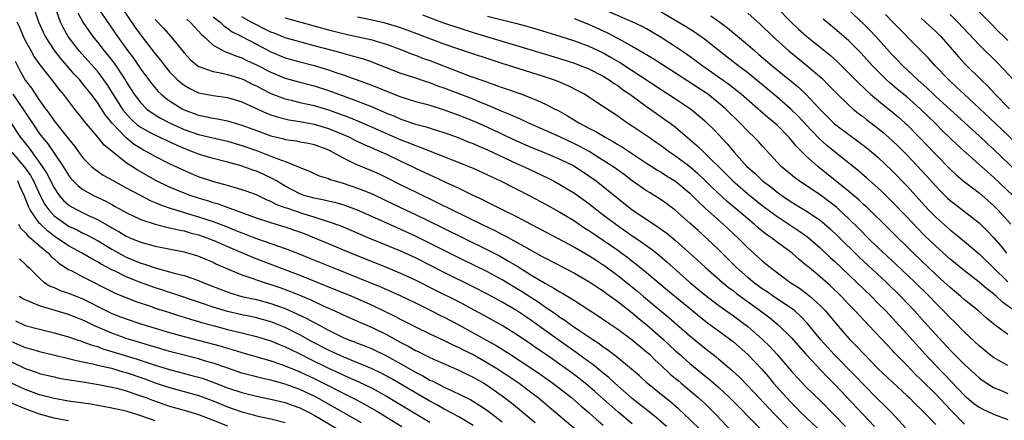
# Model space of a CAD drawing. Units: inches. Extents: x 2640000 to 2643000, y 1512000 to 1515000.
# Drawn here: x 2640790 to 2640926, y 1512086 to 1512141 of the extents above; entities that cross this region are included whole.
import ezdxf

# ---------------------------------------------------------------- set-up
doc = ezdxf.new("R2010")
doc.units = ezdxf.units.IN
doc.header["$MEASUREMENT"] = 0
doc.layers.add('LD26401512_2ft', color=72, linetype='Continuous')

msp = doc.modelspace()

# ---------------------------------------------------------------- linework, layer by layer
at = {"layer": 'LD26401512_2ft'}
for points, elevation in [([(2640800.25, 1512144.24), (2640803.79, 1512139), (2640805.23, 1512137), (2640805.98, 1512135.98), (2640807, 1512134.47), (2640808.48, 1512132.48), (2640809.41, 1512131.4), (2640809.84, 1512131), (2640810.46, 1512130.46), (2640811, 1512130.08), (2640812.71, 1512129), (2640813, 1512128.85), (2640815, 1512128.11), (2640815.93, 1512127.93), (2640817, 1512127.7), (2640817.62, 1512127.62), (2640819, 1512127.33), (2640821, 1512126.74), (2640823, 1512125.97), (2640825, 1512125.24), (2640826.81, 1512124.81), (2640827, 1512124.75), (2640828.54, 1512124.54), (2640829, 1512124.43), (2640830.21, 1512124.21), (2640831, 1512124.03), (2640833, 1512123.3), (2640833.6, 1512123), (2640835, 1512122.2), (2640836.56, 1512121.44), (2640837, 1512121.21), (2640839, 1512120.39), (2640839.97, 1512119.97), (2640841, 1512119.49), (2640843, 1512118.47), (2640845, 1512117.48), (2640848.03, 1512116.03), (2640850.1, 1512115), (2640854.17, 1512113), (2640856.09, 1512112.09), (2640857, 1512111.61), (2640857.41, 1512111.41), (2640859, 1512110.54), (2640860.09, 1512109.91), (2640862.56, 1512108.56), (2640863, 1512108.29), (2640867, 1512106.22), (2640869, 1512105.09), (2640870.25, 1512104.25), (2640871, 1512103.77), (2640871.43, 1512103.43), (2640873, 1512102.3), (2640875, 1512100.74), (2640875.94, 1512099.94), (2640877.12, 1512099), (2640879.39, 1512097), (2640881, 1512095.48), (2640881.54, 1512095), (2640883, 1512093.72), (2640885, 1512092.08), (2640885.61, 1512091.61), (2640887, 1512090.39), (2640888.48, 1512089), (2640892.71, 1512084.71)], 9664), ([(2640803.81, 1512143.81), (2640806.23, 1512140.23), (2640807, 1512139.17), (2640809, 1512136.61), (2640809.73, 1512135.73), (2640810.28, 1512135), (2640811, 1512134.13), (2640812.1, 1512133), (2640812.58, 1512132.58), (2640813, 1512132.25), (2640813.79, 1512131.79), (2640815, 1512131.2), (2640817, 1512130.81), (2640819, 1512130.56), (2640821, 1512129.94), (2640824.39, 1512128.39), (2640825, 1512128.15), (2640825.86, 1512127.86), (2640827.47, 1512127.47), (2640829, 1512127.22), (2640831, 1512126.86), (2640833, 1512126.27), (2640835, 1512125.44), (2640835.97, 1512125), (2640836.64, 1512124.64), (2640837.99, 1512123.99), (2640839, 1512123.57), (2640839.39, 1512123.39), (2640840.34, 1512123), (2640841, 1512122.71), (2640843, 1512121.73), (2640844.57, 1512121), (2640845, 1512120.78), (2640847.59, 1512119.59), (2640849.17, 1512118.83), (2640851, 1512117.98), (2640852.95, 1512117.05), (2640854.38, 1512116.38), (2640855, 1512116.06), (2640855.71, 1512115.71), (2640857.11, 1512115), (2640859, 1512114.07), (2640860.97, 1512113.03), (2640862.33, 1512112.33), (2640867, 1512109.84), (2640869, 1512108.69), (2640870.02, 1512108.02), (2640871, 1512107.41), (2640871.24, 1512107.24), (2640873, 1512105.92), (2640875.72, 1512103.72), (2640876.57, 1512103), (2640877.91, 1512101.91), (2640879, 1512100.99), (2640880.09, 1512100.09), (2640883, 1512097.54), (2640885, 1512095.91), (2640886.64, 1512094.64), (2640887, 1512094.34), (2640888.81, 1512092.81), (2640889.84, 1512091.84), (2640891, 1512090.65), (2640892.54, 1512089), (2640894.71, 1512086.71), (2640896.69, 1512084.69)], 9662), ([(2640927, 1512097.73), (2640925.11, 1512099.11), (2640925, 1512099.22), (2640924.01, 1512100.01), (2640922.91, 1512101), (2640921, 1512102.56), (2640920.5, 1512103), (2640919, 1512104.24), (2640918.19, 1512105), (2640917, 1512106.07), (2640913.92, 1512109), (2640907.41, 1512115.41), (2640907, 1512115.76), (2640906.37, 1512116.37), (2640905, 1512117.52), (2640903.08, 1512119.08), (2640900.7, 1512121), (2640899, 1512122.53), (2640897.76, 1512123.76), (2640897, 1512124.71), (2640896.74, 1512125), (2640895, 1512126.75), (2640894.73, 1512127), (2640893.77, 1512127.77), (2640892.7, 1512128.7), (2640892.37, 1512129), (2640890.09, 1512131), (2640889.49, 1512131.49), (2640888.37, 1512132.37), (2640886.04, 1512134.04), (2640884.64, 1512135), (2640883.7, 1512135.7), (2640882.54, 1512136.54), (2640881, 1512137.59), (2640879, 1512138.87), (2640877, 1512140.05), (2640876.38, 1512140.38), (2640875, 1512141.05), (2640869, 1512143.63)], 9642), ([(2640895.04, 1512143.04), (2640896.98, 1512141), (2640898.02, 1512140.02), (2640899.17, 1512139), (2640902.4, 1512136.4), (2640903.45, 1512135.45), (2640905, 1512133.94), (2640906.45, 1512132.45), (2640907, 1512131.93), (2640907.47, 1512131.47), (2640907.99, 1512131), (2640909.62, 1512129.62), (2640910.74, 1512128.74), (2640911.84, 1512127.84), (2640912.79, 1512127), (2640913, 1512126.8), (2640914.76, 1512125), (2640917, 1512122.65), (2640919, 1512120.64), (2640919.85, 1512119.85), (2640921, 1512118.88), (2640923, 1512117.35), (2640925, 1512115.6), (2640925.6, 1512115), (2640927.41, 1512113)], 9634), ([(2640879.77, 1512085), (2640878.29, 1512086.29), (2640875, 1512088.88), (2640872.61, 1512091), (2640871.78, 1512091.78), (2640871, 1512092.4), (2640870.68, 1512092.68), (2640869.57, 1512093.57), (2640869, 1512093.97), (2640867.25, 1512095.25), (2640864.89, 1512096.89), (2640861, 1512099.72), (2640860.22, 1512100.22), (2640859, 1512101.06), (2640857, 1512102.23), (2640855, 1512103.33), (2640853, 1512104.36), (2640849, 1512106.32), (2640845, 1512108.36), (2640843, 1512109.28), (2640838.78, 1512111), (2640834.72, 1512112.72), (2640833, 1512113.35), (2640832.53, 1512113.47), (2640831, 1512113.97), (2640829.61, 1512114.39), (2640827.21, 1512115.21), (2640827, 1512115.3), (2640825.76, 1512115.76), (2640825, 1512116.17), (2640824.4, 1512116.4), (2640823, 1512117.06), (2640821.58, 1512117.58), (2640821, 1512117.79), (2640819.91, 1512118.09), (2640819, 1512118.37), (2640817.12, 1512118.88), (2640815, 1512119.58), (2640814, 1512120), (2640812.61, 1512120.61), (2640811, 1512121.39), (2640809, 1512122.39), (2640807.93, 1512123), (2640807.31, 1512123.31), (2640807, 1512123.48), (2640806.07, 1512124.07), (2640804.97, 1512124.97), (2640803.06, 1512127), (2640802.12, 1512128.12), (2640801, 1512129.86), (2640800.15, 1512131), (2640799, 1512132.46), (2640798.74, 1512132.74), (2640798.55, 1512133), (2640797.8, 1512133.8), (2640796.77, 1512135), (2640795.94, 1512135.94), (2640795.12, 1512137), (2640793.8, 1512139), (2640793.54, 1512139.54), (2640792.92, 1512141), (2640792.19, 1512143)], 9670), ([(2640884.5, 1512084.5), (2640883, 1512085.97), (2640881.43, 1512087.43), (2640880.35, 1512088.35), (2640879.52, 1512089), (2640877.08, 1512091), (2640876, 1512092), (2640874.93, 1512092.93), (2640873, 1512094.52), (2640871.6, 1512095.6), (2640871, 1512095.99), (2640870.43, 1512096.43), (2640869.54, 1512097), (2640867.88, 1512098.12), (2640866.6, 1512099), (2640865.68, 1512099.68), (2640865, 1512100.1), (2640864.49, 1512100.49), (2640863, 1512101.49), (2640862.13, 1512102.13), (2640859.7, 1512103.7), (2640859, 1512104.13), (2640857, 1512105.32), (2640855, 1512106.4), (2640851, 1512108.35), (2640845, 1512111.36), (2640843, 1512112.29), (2640842.5, 1512112.5), (2640840.66, 1512113.34), (2640837, 1512114.95), (2640835.52, 1512115.52), (2640835, 1512115.69), (2640833.98, 1512115.98), (2640833, 1512116.2), (2640832.36, 1512116.36), (2640831, 1512116.6), (2640829.63, 1512117), (2640829.16, 1512117.16), (2640829, 1512117.22), (2640827, 1512118.28), (2640825.78, 1512119), (2640825.3, 1512119.3), (2640823.94, 1512119.94), (2640823, 1512120.35), (2640822.51, 1512120.51), (2640820.91, 1512121.09), (2640819, 1512121.62), (2640817, 1512122.12), (2640815, 1512122.7), (2640814.28, 1512123), (2640813, 1512123.48), (2640811.94, 1512123.94), (2640809, 1512125.32), (2640808.27, 1512125.73), (2640807, 1512126.41), (2640806.65, 1512126.65), (2640805.62, 1512127.62), (2640804.68, 1512128.68), (2640804.46, 1512129), (2640802.35, 1512132.35), (2640801.89, 1512133), (2640801, 1512134.18), (2640799.68, 1512135.68), (2640798.5, 1512137), (2640796.94, 1512139), (2640796.25, 1512140.25), (2640795.91, 1512141), (2640795.3, 1512142.7)], 9668), ([(2640798.29, 1512142.29), (2640799, 1512141), (2640799.8, 1512139.8), (2640800.38, 1512139), (2640801, 1512138.24), (2640801.96, 1512137), (2640802.44, 1512136.44), (2640803.31, 1512135.31), (2640804.83, 1512133), (2640805, 1512132.71), (2640806.1, 1512131), (2640807, 1512129.8), (2640807.8, 1512129), (2640808.48, 1512128.48), (2640809.71, 1512127.71), (2640811.09, 1512127), (2640813, 1512126.12), (2640815, 1512125.42), (2640819, 1512124.53), (2640821, 1512123.92), (2640823.15, 1512123.15), (2640825, 1512122.45), (2640825.95, 1512122.05), (2640827, 1512121.69), (2640828.75, 1512121), (2640828.92, 1512120.92), (2640829, 1512120.87), (2640830.35, 1512120.35), (2640831, 1512120.03), (2640831.71, 1512119.71), (2640833, 1512119.32), (2640833.21, 1512119.21), (2640833.89, 1512119), (2640835, 1512118.7), (2640837, 1512118.01), (2640837.73, 1512117.73), (2640839, 1512117.2), (2640841, 1512116.27), (2640843.62, 1512115), (2640845, 1512114.35), (2640848.6, 1512112.6), (2640855, 1512109.45), (2640856.62, 1512108.62), (2640857.91, 1512107.91), (2640859.16, 1512107.16), (2640861, 1512106.01), (2640863, 1512104.78), (2640864.17, 1512104.17), (2640865, 1512103.63), (2640865.41, 1512103.41), (2640867, 1512102.44), (2640869, 1512101.16), (2640870.31, 1512100.31), (2640871.49, 1512099.49), (2640873, 1512098.48), (2640875.02, 1512097), (2640876.09, 1512096.09), (2640877, 1512095.35), (2640877.38, 1512095), (2640878.19, 1512094.19), (2640879, 1512093.47), (2640880.27, 1512092.27), (2640881, 1512091.67), (2640881.35, 1512091.35), (2640881.79, 1512091), (2640884.15, 1512089), (2640885, 1512088.22), (2640886.25, 1512087), (2640886.62, 1512086.62), (2640889.52, 1512083.52)], 9666), ([(2640817, 1512141.74), (2640817.97, 1512141), (2640818.48, 1512140.48), (2640819, 1512140.17), (2640819.67, 1512139.67), (2640821, 1512139.01), (2640823, 1512137.92), (2640825, 1512136.89), (2640827, 1512136.07), (2640829, 1512135.49), (2640831, 1512134.98), (2640833, 1512134.37), (2640833.98, 1512134.02), (2640835, 1512133.68), (2640838.45, 1512132.45), (2640839.89, 1512131.89), (2640841, 1512131.42), (2640843, 1512130.63), (2640845, 1512130.02), (2640846.32, 1512129.68), (2640847, 1512129.49), (2640849, 1512128.87), (2640850.35, 1512128.35), (2640851, 1512128.13), (2640853.23, 1512127.23), (2640855, 1512126.44), (2640859, 1512124.57), (2640861, 1512123.7), (2640862.71, 1512123), (2640865, 1512122.02), (2640867, 1512121.03), (2640869, 1512119.72), (2640870.03, 1512119), (2640871, 1512118.25), (2640875, 1512114.98), (2640877.99, 1512113), (2640878.61, 1512112.61), (2640879.78, 1512111.78), (2640881, 1512110.76), (2640884.03, 1512108.03), (2640885.13, 1512107), (2640887.44, 1512105), (2640888.3, 1512104.3), (2640889, 1512103.79), (2640889.43, 1512103.43), (2640892.76, 1512101), (2640894.03, 1512100.03), (2640895.14, 1512099.14), (2640895.3, 1512099), (2640897, 1512097.31), (2640899.02, 1512095), (2640901.92, 1512091.92), (2640903, 1512090.85), (2640908.54, 1512085)], 9656), ([(2640912.82, 1512084.82), (2640910.91, 1512086.91), (2640909.93, 1512087.93), (2640909, 1512088.81), (2640907, 1512090.81), (2640905.94, 1512091.94), (2640902.97, 1512094.97), (2640901.13, 1512097), (2640899.27, 1512099.27), (2640898.3, 1512100.3), (2640897.49, 1512101), (2640897, 1512101.37), (2640894.58, 1512103), (2640893.66, 1512103.66), (2640893, 1512104.08), (2640891.76, 1512105), (2640891, 1512105.63), (2640889.46, 1512107), (2640887, 1512109.47), (2640885.39, 1512111), (2640884.12, 1512112.12), (2640883, 1512113.14), (2640881, 1512114.93), (2640879.81, 1512115.81), (2640879, 1512116.38), (2640878.63, 1512116.63), (2640877.38, 1512117.38), (2640877, 1512117.62), (2640875, 1512119.04), (2640873.88, 1512119.88), (2640872.31, 1512121), (2640871, 1512121.85), (2640869.06, 1512123.06), (2640867.78, 1512123.78), (2640867, 1512124.16), (2640865, 1512125.11), (2640863, 1512126), (2640860.69, 1512127), (2640859.55, 1512127.55), (2640859, 1512127.77), (2640858.17, 1512128.17), (2640857, 1512128.64), (2640855, 1512129.51), (2640854.16, 1512129.84), (2640853, 1512130.32), (2640849, 1512131.83), (2640848.13, 1512132.13), (2640847, 1512132.58), (2640846.67, 1512132.67), (2640844.65, 1512133.35), (2640843, 1512133.89), (2640841, 1512134.66), (2640839.33, 1512135.33), (2640839, 1512135.45), (2640837.85, 1512135.85), (2640837, 1512136.09), (2640836.3, 1512136.3), (2640835, 1512136.63), (2640834.72, 1512136.72), (2640831, 1512137.73), (2640829, 1512138.26), (2640827, 1512138.84), (2640825.45, 1512139.45), (2640825, 1512139.61), (2640824.08, 1512140.08), (2640823, 1512140.6), (2640822.73, 1512140.74), (2640822.29, 1512141), (2640821, 1512141.73)], 9654), ([(2640921, 1512085.34), (2640919, 1512087.35), (2640917, 1512089.48), (2640915, 1512091.48), (2640914.22, 1512092.22), (2640913, 1512093.5), (2640911.26, 1512095.26), (2640911, 1512095.56), (2640910.29, 1512096.29), (2640907.74, 1512099), (2640906.4, 1512100.4), (2640905.86, 1512101), (2640905, 1512101.89), (2640903.97, 1512103), (2640902.46, 1512104.46), (2640901, 1512105.74), (2640899.47, 1512107), (2640899, 1512107.41), (2640898.13, 1512108.13), (2640897.13, 1512109), (2640894.75, 1512110.75), (2640894.45, 1512111), (2640893.59, 1512111.59), (2640892.48, 1512112.48), (2640891.9, 1512113), (2640891, 1512113.74), (2640889.54, 1512115), (2640888.16, 1512116.16), (2640886.08, 1512118.08), (2640885, 1512119.17), (2640884.05, 1512120.05), (2640883, 1512120.94), (2640881, 1512122.45), (2640880.18, 1512123), (2640879, 1512123.87), (2640878.33, 1512124.33), (2640877.33, 1512125), (2640875, 1512126.59), (2640874.37, 1512127), (2640873.56, 1512127.56), (2640873, 1512127.97), (2640869.96, 1512129.96), (2640869, 1512130.62), (2640868.39, 1512131), (2640867.49, 1512131.49), (2640866.16, 1512132.16), (2640864.75, 1512132.75), (2640864.11, 1512133), (2640863, 1512133.38), (2640861, 1512134.03), (2640857, 1512135.25), (2640851, 1512137.23), (2640849, 1512137.94), (2640843.88, 1512139.88), (2640842.4, 1512140.4), (2640840.84, 1512140.84), (2640839, 1512141.26), (2640837, 1512141.68)], 9650), ([(2640846.01, 1512142.01), (2640848.91, 1512140.91), (2640851, 1512140.19), (2640853, 1512139.56), (2640862.67, 1512136.67), (2640864.2, 1512136.2), (2640867, 1512135.3), (2640867.81, 1512135), (2640869, 1512134.52), (2640871, 1512133.51), (2640871.83, 1512133), (2640872.5, 1512132.51), (2640873, 1512132.2), (2640873.68, 1512131.68), (2640874.7, 1512131), (2640877, 1512129.31), (2640877.46, 1512129), (2640878.35, 1512128.35), (2640879.53, 1512127.53), (2640880.27, 1512127), (2640881, 1512126.44), (2640882.65, 1512125), (2640883.93, 1512123.93), (2640885, 1512122.89), (2640887.98, 1512119.98), (2640888.94, 1512119), (2640891, 1512117.22), (2640893, 1512115.61), (2640895, 1512114.11), (2640898.08, 1512112.08), (2640899.25, 1512111.25), (2640901, 1512109.73), (2640902.41, 1512108.41), (2640903, 1512107.89), (2640906.05, 1512105), (2640908.11, 1512103), (2640909, 1512102.1), (2640910.08, 1512101), (2640911.95, 1512099), (2640913, 1512097.85), (2640915.55, 1512095), (2640917, 1512093.45), (2640918.22, 1512092.22), (2640921, 1512089.29), (2640921.33, 1512089), (2640922.25, 1512088.25), (2640923, 1512087.67), (2640923.43, 1512087.43), (2640925, 1512086.69), (2640927, 1512085.99)], 9648), ([(2640855, 1512141.82), (2640858.84, 1512140.84), (2640860.42, 1512140.42), (2640861.98, 1512139.98), (2640865, 1512139.06), (2640867, 1512138.4), (2640869, 1512137.66), (2640871, 1512136.74), (2640872.11, 1512136.11), (2640873.37, 1512135.37), (2640879, 1512131.67), (2640881, 1512130.38), (2640883.07, 1512129), (2640884.13, 1512128.13), (2640885, 1512127.37), (2640885.4, 1512127), (2640886.2, 1512126.2), (2640887, 1512125.38), (2640888.15, 1512124.15), (2640889.11, 1512123), (2640890.89, 1512121), (2640892.01, 1512120.01), (2640893.05, 1512119), (2640894.17, 1512118.17), (2640895, 1512117.5), (2640895.7, 1512117), (2640897, 1512116.13), (2640899, 1512114.91), (2640901, 1512113.55), (2640901.67, 1512113), (2640902.38, 1512112.38), (2640903.41, 1512111.41), (2640906.43, 1512108.43), (2640910.14, 1512105), (2640912.17, 1512103), (2640914.07, 1512101), (2640915.89, 1512099), (2640917, 1512097.75), (2640919, 1512095.57), (2640921, 1512093.57), (2640923, 1512091.75), (2640923.43, 1512091.43), (2640924.07, 1512091), (2640925, 1512090.42), (2640925.97, 1512090.03), (2640927, 1512089.59)], 9646), ([(2640927.89, 1512101), (2640926.23, 1512102.23), (2640925.4, 1512103), (2640925.18, 1512103.18), (2640925, 1512103.35), (2640924.06, 1512104.06), (2640923, 1512104.99), (2640921, 1512106.56), (2640919, 1512108.19), (2640917, 1512109.95), (2640915.45, 1512111.45), (2640914.47, 1512112.47), (2640913, 1512114.03), (2640911, 1512116.1), (2640909.53, 1512117.53), (2640909, 1512118.03), (2640907.43, 1512119.43), (2640906.35, 1512120.35), (2640901.93, 1512123.93), (2640900.87, 1512124.87), (2640899, 1512126.86), (2640897.97, 1512127.97), (2640896.93, 1512129), (2640895, 1512130.64), (2640891, 1512133.96), (2640889.63, 1512135), (2640887.06, 1512137), (2640885, 1512138.63), (2640883.62, 1512139.62), (2640882.39, 1512140.39), (2640879, 1512142.39)], 9640), ([(2640885.88, 1512141.88), (2640887.12, 1512141), (2640888.2, 1512140.2), (2640889.3, 1512139.3), (2640891, 1512137.86), (2640891.96, 1512137), (2640892.53, 1512136.53), (2640894.32, 1512135), (2640898, 1512132), (2640899.03, 1512131.03), (2640901, 1512128.91), (2640903, 1512126.92), (2640905, 1512125.41), (2640906.39, 1512124.39), (2640907.52, 1512123.52), (2640909, 1512122.29), (2640911, 1512120.41), (2640913, 1512118.32), (2640915.53, 1512115.53), (2640916.02, 1512115), (2640917, 1512113.98), (2640919, 1512112.22), (2640919.69, 1512111.69), (2640921, 1512110.63), (2640923, 1512108.9), (2640924.96, 1512107), (2640927, 1512105.05)], 9638), ([(2640891, 1512142.24), (2640892.71, 1512140.71), (2640894.45, 1512139), (2640896.7, 1512137), (2640899.17, 1512135), (2640901.23, 1512133.23), (2640902.23, 1512132.23), (2640903.21, 1512131.21), (2640905, 1512129.48), (2640905.55, 1512129), (2640906.34, 1512128.34), (2640907, 1512127.86), (2640907.47, 1512127.47), (2640909, 1512126.32), (2640909.72, 1512125.72), (2640911, 1512124.62), (2640911.82, 1512123.82), (2640913, 1512122.62), (2640915.71, 1512119.71), (2640917, 1512118.27), (2640917.62, 1512117.62), (2640918.64, 1512116.64), (2640919, 1512116.31), (2640919.73, 1512115.73), (2640921, 1512114.77), (2640923, 1512113.19), (2640924.11, 1512112.11), (2640925, 1512111.15), (2640926.01, 1512110.01), (2640926.82, 1512109)], 9636), ([(2640928.26, 1512120.26), (2640925, 1512123.41), (2640924.16, 1512124.16), (2640923, 1512125.26), (2640919, 1512128.88), (2640917, 1512130.71), (2640916.69, 1512131), (2640915.84, 1512131.84), (2640914.51, 1512133), (2640912.39, 1512135), (2640911.72, 1512135.72), (2640911, 1512136.45), (2640908.7, 1512139), (2640907.88, 1512139.88), (2640907, 1512140.75), (2640905, 1512142.65)], 9630), ([(2640928.18, 1512124.18), (2640926.14, 1512126.14), (2640923, 1512129.1), (2640920.93, 1512131), (2640919.94, 1512131.94), (2640918.8, 1512133), (2640916.89, 1512135), (2640915.99, 1512135.99), (2640915, 1512137.04), (2640911.05, 1512141), (2640910.05, 1512142.05)], 9628), ([(2640919, 1512142.07), (2640920.08, 1512141), (2640923, 1512137.87), (2640925.44, 1512135.44), (2640926.42, 1512134.43), (2640929.61, 1512131)], 9624), ([(2640923, 1512142.42), (2640924.44, 1512141), (2640925.71, 1512139.71), (2640926.45, 1512139), (2640927, 1512138.45)], 9622), ([(2640875, 1512085.36), (2640873, 1512087.05), (2640869.85, 1512089.85), (2640868.51, 1512091), (2640867, 1512092.17), (2640865.88, 1512093), (2640863, 1512095.02), (2640861.82, 1512095.82), (2640861, 1512096.42), (2640859, 1512097.76), (2640857, 1512098.97), (2640854.43, 1512100.43), (2640853.13, 1512101.13), (2640851, 1512102.25), (2640847.84, 1512103.84), (2640845, 1512105.28), (2640843, 1512106.21), (2640841, 1512107.04), (2640836.06, 1512109), (2640833, 1512110.28), (2640831.09, 1512111.09), (2640829.66, 1512111.66), (2640829, 1512111.92), (2640827, 1512112.6), (2640825, 1512113.2), (2640823, 1512113.86), (2640819.87, 1512115), (2640819.25, 1512115.25), (2640819, 1512115.32), (2640817.77, 1512115.77), (2640817, 1512115.98), (2640816.24, 1512116.24), (2640815, 1512116.61), (2640813.85, 1512117), (2640813, 1512117.33), (2640811, 1512118.16), (2640809, 1512119.11), (2640806.52, 1512120.52), (2640805, 1512121.53), (2640803.06, 1512123.06), (2640803, 1512123.12), (2640801.96, 1512123.96), (2640801.11, 1512125), (2640799.22, 1512127.22), (2640799, 1512127.55), (2640797.84, 1512129), (2640796.31, 1512131), (2640795.7, 1512131.7), (2640794.85, 1512132.85), (2640793.08, 1512135.08), (2640792.25, 1512136.25), (2640791.82, 1512137), (2640791, 1512138.5), (2640790.76, 1512139), (2640790.26, 1512140.26), (2640789.89, 1512141)], 9672), ([(2640809, 1512141.34), (2640810.14, 1512140.14), (2640811.17, 1512139), (2640813, 1512136.75), (2640813.83, 1512135.83), (2640814.81, 1512135), (2640815, 1512134.87), (2640815.18, 1512134.82), (2640817, 1512134.14), (2640818.02, 1512133.98), (2640819, 1512133.76), (2640821, 1512133.16), (2640821.33, 1512133), (2640822.42, 1512132.42), (2640823, 1512132.15), (2640823.74, 1512131.74), (2640825, 1512131.13), (2640827, 1512130.37), (2640827.82, 1512130.18), (2640829, 1512129.88), (2640831, 1512129.43), (2640833, 1512128.85), (2640834.36, 1512128.36), (2640835.81, 1512127.81), (2640837.22, 1512127.22), (2640839, 1512126.45), (2640843, 1512124.68), (2640844.23, 1512124.23), (2640845, 1512123.89), (2640845.68, 1512123.68), (2640850.09, 1512121.91), (2640853, 1512120.77), (2640855, 1512119.86), (2640855.57, 1512119.57), (2640856.77, 1512119), (2640860.91, 1512116.91), (2640863, 1512115.79), (2640865, 1512114.67), (2640867, 1512113.46), (2640868.47, 1512112.47), (2640869, 1512112.15), (2640869.68, 1512111.68), (2640871, 1512110.81), (2640873, 1512109.42), (2640873.57, 1512109), (2640874.39, 1512108.39), (2640875, 1512107.9), (2640875.52, 1512107.52), (2640877, 1512106.31), (2640879.9, 1512103.9), (2640883.41, 1512101), (2640884.27, 1512100.27), (2640885.4, 1512099.4), (2640888.64, 1512097), (2640889, 1512096.72), (2640891, 1512094.97), (2640892.93, 1512092.93), (2640893.86, 1512091.86), (2640894.56, 1512091), (2640896.34, 1512089), (2640897, 1512088.31), (2640897.67, 1512087.66), (2640898.31, 1512087), (2640900.71, 1512084.71)], 9660), ([(2640813.39, 1512141.39), (2640813.86, 1512141), (2640814.39, 1512140.39), (2640815, 1512139.74), (2640815.34, 1512139.34), (2640815.73, 1512139), (2640817, 1512137.79), (2640818.43, 1512137), (2640818.82, 1512136.82), (2640819, 1512136.78), (2640820.28, 1512136.28), (2640821, 1512136.06), (2640821.7, 1512135.7), (2640823, 1512135.09), (2640825, 1512134.05), (2640827, 1512133.23), (2640829, 1512132.67), (2640831, 1512132.17), (2640833, 1512131.54), (2640835.36, 1512130.64), (2640837, 1512130.03), (2640839, 1512129.26), (2640840.59, 1512128.59), (2640841, 1512128.4), (2640842, 1512128), (2640843, 1512127.55), (2640843.42, 1512127.42), (2640845, 1512126.88), (2640846.5, 1512126.5), (2640848, 1512126), (2640849, 1512125.69), (2640851, 1512124.96), (2640852.39, 1512124.39), (2640853, 1512124.17), (2640853.8, 1512123.8), (2640855, 1512123.31), (2640859, 1512121.43), (2640859.97, 1512121), (2640863.38, 1512119.38), (2640864.13, 1512119), (2640865, 1512118.53), (2640867, 1512117.3), (2640869, 1512115.87), (2640870.1, 1512115), (2640871, 1512114.33), (2640872.74, 1512113), (2640875, 1512111.42), (2640875.63, 1512111), (2640877.61, 1512109.61), (2640878.73, 1512108.73), (2640879.82, 1512107.82), (2640882.95, 1512105), (2640885, 1512103.28), (2640887, 1512101.75), (2640889, 1512100.34), (2640891, 1512098.85), (2640893, 1512097.11), (2640894.07, 1512096.07), (2640895.03, 1512095.03), (2640897, 1512092.72), (2640897.81, 1512091.81), (2640898.56, 1512091), (2640899, 1512090.54), (2640901, 1512088.58), (2640903, 1512086.59), (2640904.51, 1512085)], 9658), ([(2640827, 1512141.57), (2640833, 1512139.91), (2640835, 1512139.4), (2640836.85, 1512139), (2640839, 1512138.52), (2640839.71, 1512138.29), (2640841, 1512137.92), (2640843.45, 1512137), (2640844.55, 1512136.55), (2640845, 1512136.4), (2640846.01, 1512136.01), (2640847, 1512135.66), (2640851, 1512134.09), (2640852.44, 1512133.56), (2640854.76, 1512132.76), (2640855, 1512132.66), (2640856.24, 1512132.24), (2640857, 1512131.94), (2640857.72, 1512131.72), (2640859.71, 1512131), (2640861, 1512130.52), (2640861.88, 1512130.12), (2640863, 1512129.65), (2640864.22, 1512129), (2640864.74, 1512128.74), (2640866.03, 1512128.03), (2640867.27, 1512127.27), (2640867.69, 1512127), (2640869, 1512126.32), (2640869.88, 1512125.88), (2640871.34, 1512125), (2640872.42, 1512124.42), (2640873, 1512124.04), (2640873.65, 1512123.66), (2640877, 1512121.46), (2640878.5, 1512120.5), (2640879, 1512120.22), (2640879.73, 1512119.73), (2640881, 1512118.96), (2640883, 1512117.3), (2640883.31, 1512117), (2640884.14, 1512116.14), (2640885.17, 1512115.17), (2640887.6, 1512113), (2640889.74, 1512111), (2640891, 1512109.73), (2640892.45, 1512108.45), (2640893, 1512107.93), (2640894.14, 1512107), (2640896.84, 1512105), (2640898.14, 1512104.14), (2640899.3, 1512103.3), (2640899.65, 1512103), (2640901, 1512101.77), (2640901.39, 1512101.39), (2640901.74, 1512101), (2640903.22, 1512099.22), (2640905, 1512097.2), (2640906.09, 1512096.09), (2640907.09, 1512095), (2640909, 1512093.05), (2640911.08, 1512091.08), (2640913, 1512089.3), (2640913.32, 1512089), (2640914.15, 1512088.15), (2640915, 1512087.36), (2640915.37, 1512087), (2640917, 1512085.3)], 9652), ([(2640927, 1512093.44), (2640925.99, 1512093.99), (2640925, 1512094.56), (2640924.42, 1512095), (2640923, 1512096.16), (2640921, 1512098.06), (2640919.55, 1512099.55), (2640919, 1512100.06), (2640918.1, 1512101), (2640917, 1512102.09), (2640916.13, 1512103), (2640914.13, 1512105), (2640911.5, 1512107.5), (2640909, 1512109.8), (2640907.75, 1512111), (2640906.39, 1512112.39), (2640905, 1512113.76), (2640903.65, 1512115), (2640903.31, 1512115.31), (2640902.19, 1512116.19), (2640901, 1512117.06), (2640899, 1512118.41), (2640898.09, 1512119), (2640897.46, 1512119.46), (2640895.61, 1512121), (2640893, 1512123.86), (2640892.46, 1512124.46), (2640891.95, 1512125), (2640891, 1512125.9), (2640889.96, 1512127), (2640887.92, 1512129), (2640887, 1512129.79), (2640885.45, 1512131), (2640885.19, 1512131.19), (2640881, 1512133.93), (2640877.92, 1512135.92), (2640877, 1512136.45), (2640876.67, 1512136.67), (2640875, 1512137.62), (2640873.62, 1512138.38), (2640873, 1512138.74), (2640871.53, 1512139.53), (2640869, 1512140.67), (2640867, 1512141.45)], 9644), ([(2640927.68, 1512117), (2640925, 1512119.52), (2640924.2, 1512120.2), (2640919.99, 1512123.99), (2640917.95, 1512125.95), (2640916.92, 1512127), (2640915.94, 1512127.94), (2640914.87, 1512129), (2640913, 1512130.63), (2640911.69, 1512131.69), (2640910.61, 1512132.61), (2640910.19, 1512133), (2640909.58, 1512133.58), (2640908.22, 1512135), (2640906.69, 1512136.69), (2640905, 1512138.38), (2640903, 1512140.11), (2640901.42, 1512141.42)], 9632), ([(2640915, 1512141.56), (2640915.61, 1512141), (2640917, 1512139.7), (2640917.35, 1512139.35), (2640917.69, 1512139), (2640919, 1512137.52), (2640920.17, 1512136.17), (2640921.14, 1512135.14), (2640923.3, 1512133), (2640924.16, 1512132.16), (2640925.25, 1512131), (2640927.22, 1512129)], 9626), ([(2640789.6, 1512135.6), (2640790.28, 1512134.28), (2640791, 1512132.97), (2640791.86, 1512131.86), (2640793, 1512130.15), (2640793.84, 1512129), (2640794.34, 1512128.34), (2640795, 1512127.34), (2640797, 1512124.85), (2640797.84, 1512123.84), (2640799, 1512122.22), (2640800.2, 1512121), (2640800.63, 1512120.63), (2640801.82, 1512119.82), (2640803.09, 1512119.09), (2640805, 1512118.06), (2640805.67, 1512117.67), (2640806.99, 1512117), (2640808.31, 1512116.31), (2640809, 1512116.03), (2640809.71, 1512115.71), (2640811.2, 1512115.2), (2640815, 1512114.05), (2640817, 1512113.4), (2640818.74, 1512112.74), (2640820.16, 1512112.16), (2640821, 1512111.81), (2640821.6, 1512111.6), (2640823, 1512111.05), (2640825, 1512110.34), (2640826.05, 1512109.95), (2640827, 1512109.63), (2640828.9, 1512108.9), (2640830.33, 1512108.33), (2640833.59, 1512107), (2640837, 1512105.65), (2640840.3, 1512104.3), (2640843, 1512103.08), (2640845, 1512102.12), (2640845.74, 1512101.74), (2640847.25, 1512101), (2640848.4, 1512100.4), (2640849, 1512100.12), (2640851, 1512099.07), (2640853, 1512097.99), (2640856.2, 1512096.2), (2640857, 1512095.69), (2640857.44, 1512095.44), (2640858.1, 1512095), (2640859, 1512094.43), (2640861, 1512093.12), (2640862.26, 1512092.26), (2640864.03, 1512091), (2640866.59, 1512089), (2640867, 1512088.65), (2640867.88, 1512087.88), (2640869, 1512086.95), (2640870.02, 1512086.02), (2640871, 1512085.2)], 9674), ([(2640789.29, 1512131), (2640790.69, 1512129), (2640791.62, 1512127.62), (2640792.01, 1512127), (2640793, 1512125.52), (2640793.4, 1512125), (2640794.12, 1512124.12), (2640794.93, 1512123), (2640796.26, 1512121), (2640797, 1512119.78), (2640797.33, 1512119.33), (2640798.32, 1512118.32), (2640799, 1512117.83), (2640800.47, 1512117), (2640802.18, 1512116.18), (2640803, 1512115.73), (2640803.48, 1512115.48), (2640805, 1512114.64), (2640807, 1512113.67), (2640809, 1512113), (2640810.6, 1512112.6), (2640811, 1512112.53), (2640812.22, 1512112.22), (2640813, 1512112.08), (2640813.83, 1512111.83), (2640815, 1512111.54), (2640816.53, 1512111), (2640817.33, 1512110.67), (2640819, 1512109.92), (2640822.45, 1512108.45), (2640826.21, 1512107), (2640829, 1512105.94), (2640832.54, 1512104.54), (2640836.32, 1512103), (2640839, 1512101.81), (2640842.25, 1512100.25), (2640843, 1512099.83), (2640843.56, 1512099.56), (2640845, 1512098.8), (2640847, 1512097.85), (2640849, 1512096.93), (2640850.28, 1512096.28), (2640851, 1512095.96), (2640851.63, 1512095.63), (2640853, 1512094.95), (2640855, 1512093.84), (2640856.36, 1512093), (2640857, 1512092.59), (2640859.35, 1512091), (2640861, 1512089.77), (2640862, 1512089), (2640863.63, 1512087.63), (2640869.08, 1512083)], 9676), ([(2640789, 1512127.07), (2640790.38, 1512125), (2640790.67, 1512124.67), (2640791, 1512124.22), (2640791.54, 1512123.54), (2640793.38, 1512121), (2640794.02, 1512120.02), (2640795, 1512118.04), (2640795.72, 1512117), (2640796.31, 1512116.31), (2640797, 1512115.7), (2640797.42, 1512115.42), (2640798.2, 1512115), (2640799.77, 1512114.23), (2640801, 1512113.66), (2640802.7, 1512112.7), (2640803, 1512112.52), (2640803.98, 1512111.98), (2640805, 1512111.37), (2640805.83, 1512111), (2640807, 1512110.51), (2640809, 1512109.96), (2640813, 1512109.19), (2640813.67, 1512109), (2640815, 1512108.59), (2640816.11, 1512108.11), (2640817, 1512107.75), (2640817.5, 1512107.5), (2640819, 1512106.84), (2640821, 1512106.01), (2640822.49, 1512105.51), (2640823, 1512105.32), (2640823.94, 1512105), (2640825, 1512104.68), (2640826.24, 1512104.24), (2640827.7, 1512103.7), (2640829.12, 1512103.12), (2640830.53, 1512102.53), (2640832.32, 1512101.68), (2640833.87, 1512101), (2640834.65, 1512100.65), (2640835, 1512100.47), (2640837.39, 1512099.39), (2640839, 1512098.7), (2640841, 1512097.75), (2640843, 1512096.64), (2640844.08, 1512096.08), (2640845, 1512095.54), (2640845.37, 1512095.37), (2640846.09, 1512095), (2640846.71, 1512094.71), (2640847, 1512094.56), (2640847.81, 1512094.19), (2640851, 1512092.8), (2640852.21, 1512092.21), (2640853, 1512091.84), (2640854.46, 1512091), (2640855, 1512090.67), (2640857, 1512089.26), (2640858.28, 1512088.28), (2640861.56, 1512085.56)], 9678), ([(2640789.15, 1512123), (2640790.93, 1512120.93), (2640791.76, 1512119.76), (2640792.16, 1512119), (2640793.08, 1512117), (2640793.75, 1512115.75), (2640794.26, 1512115), (2640795, 1512114.18), (2640796.63, 1512113), (2640797, 1512112.76), (2640798.21, 1512112.21), (2640799, 1512111.79), (2640799.54, 1512111.54), (2640801, 1512110.74), (2640803, 1512109.56), (2640804.65, 1512108.65), (2640805, 1512108.47), (2640807, 1512107.64), (2640807.5, 1512107.5), (2640809, 1512106.98), (2640811, 1512106.44), (2640811.8, 1512106.2), (2640813, 1512105.9), (2640815, 1512105.21), (2640815.49, 1512105), (2640816.58, 1512104.58), (2640818.01, 1512104.01), (2640819.47, 1512103.47), (2640821.01, 1512103.01), (2640823, 1512102.57), (2640825, 1512102.03), (2640827, 1512101.32), (2640828.62, 1512100.62), (2640829.97, 1512099.97), (2640831, 1512099.38), (2640831.26, 1512099.26), (2640833, 1512098.32), (2640835, 1512097.34), (2640835.78, 1512097), (2640836.66, 1512096.66), (2640837, 1512096.52), (2640838.11, 1512096.11), (2640839, 1512095.75), (2640841, 1512094.81), (2640843, 1512093.69), (2640845, 1512092.53), (2640846.02, 1512092.02), (2640847, 1512091.44), (2640847.31, 1512091.31), (2640849, 1512090.44), (2640850.01, 1512090.01), (2640852.68, 1512088.68), (2640853.92, 1512087.92), (2640855, 1512087.2), (2640857, 1512085.64)], 9680), ([(2640853, 1512085.15), (2640851, 1512086.33), (2640849.28, 1512087.28), (2640849, 1512087.41), (2640847.99, 1512087.99), (2640847, 1512088.51), (2640845, 1512089.67), (2640841.64, 1512091.64), (2640840.35, 1512092.35), (2640839, 1512093), (2640837.61, 1512093.61), (2640837, 1512093.83), (2640835, 1512094.64), (2640834.18, 1512095), (2640833, 1512095.56), (2640830.73, 1512096.73), (2640829, 1512097.7), (2640827, 1512098.7), (2640825.36, 1512099.36), (2640825, 1512099.49), (2640823.83, 1512099.83), (2640823, 1512100.06), (2640822.23, 1512100.23), (2640821, 1512100.48), (2640819, 1512100.92), (2640817, 1512101.52), (2640815, 1512102.21), (2640811.42, 1512103.42), (2640811, 1512103.54), (2640809.91, 1512103.91), (2640809, 1512104.2), (2640806.95, 1512104.95), (2640805, 1512105.74), (2640803.54, 1512106.46), (2640803, 1512106.71), (2640801.5, 1512107.5), (2640801, 1512107.81), (2640800.21, 1512108.21), (2640798.9, 1512109), (2640797, 1512110.03), (2640795.59, 1512111), (2640795, 1512111.37), (2640794.08, 1512112.08), (2640793.12, 1512113), (2640793, 1512113.13), (2640791.7, 1512115), (2640791.46, 1512115.46), (2640790.89, 1512117), (2640790.28, 1512118.28), (2640789.97, 1512119)], 9682), ([(2640790.07, 1512113), (2640790.41, 1512112.41), (2640791, 1512111.87), (2640791.38, 1512111.38), (2640791.88, 1512111), (2640793, 1512110.02), (2640794.22, 1512109), (2640794.58, 1512108.58), (2640795, 1512108.23), (2640795.65, 1512107.64), (2640797, 1512106.76), (2640797.46, 1512106.54), (2640799, 1512105.73), (2640803, 1512103.68), (2640803.46, 1512103.46), (2640806.33, 1512102.33), (2640808.35, 1512101.65), (2640809, 1512101.41), (2640810.82, 1512100.82), (2640812.34, 1512100.34), (2640813, 1512100.15), (2640813.87, 1512099.87), (2640815, 1512099.55), (2640815.41, 1512099.41), (2640817, 1512098.97), (2640819, 1512098.45), (2640821, 1512097.98), (2640823, 1512097.48), (2640825, 1512096.85), (2640826.3, 1512096.3), (2640827, 1512096.04), (2640827.69, 1512095.69), (2640829, 1512095.07), (2640830.37, 1512094.37), (2640833, 1512093.08), (2640834.43, 1512092.43), (2640835, 1512092.15), (2640835.81, 1512091.81), (2640837.18, 1512091.18), (2640839, 1512090.29), (2640841, 1512089.18), (2640842.37, 1512088.37), (2640844.69, 1512087), (2640847, 1512085.59)], 9684), ([(2640790.2, 1512108.2), (2640791, 1512107.49), (2640791.23, 1512107.23), (2640791.5, 1512107), (2640793, 1512105.54), (2640793.61, 1512105), (2640794.45, 1512104.45), (2640795, 1512104.23), (2640795.84, 1512103.84), (2640797, 1512103.46), (2640799, 1512102.67), (2640802.28, 1512101), (2640803, 1512100.65), (2640804.2, 1512100.2), (2640805, 1512099.89), (2640807.17, 1512099.17), (2640809, 1512098.61), (2640811, 1512098.03), (2640813, 1512097.47), (2640818.11, 1512096.11), (2640819, 1512095.84), (2640819.67, 1512095.67), (2640821, 1512095.25), (2640825, 1512094.08), (2640826.35, 1512093.65), (2640827, 1512093.41), (2640828.7, 1512092.7), (2640829, 1512092.58), (2640831, 1512091.63), (2640836.74, 1512088.74), (2640838.05, 1512088.05), (2640839.88, 1512087), (2640843.15, 1512085)], 9686), ([(2640837.53, 1512085.53), (2640833.7, 1512087.7), (2640831.35, 1512089), (2640831, 1512089.18), (2640829, 1512090.13), (2640827, 1512090.88), (2640825.32, 1512091.32), (2640825, 1512091.42), (2640823.69, 1512091.69), (2640823, 1512091.87), (2640822.1, 1512092.1), (2640821, 1512092.41), (2640818.89, 1512093.11), (2640817, 1512093.76), (2640815.94, 1512094.06), (2640815, 1512094.35), (2640812.45, 1512095), (2640811, 1512095.39), (2640809.76, 1512095.76), (2640809, 1512095.97), (2640808.22, 1512096.22), (2640807, 1512096.57), (2640805.61, 1512097), (2640805, 1512097.2), (2640803, 1512097.92), (2640800.51, 1512099), (2640799.48, 1512099.48), (2640799, 1512099.73), (2640798.08, 1512100.08), (2640797, 1512100.53), (2640793, 1512101.69), (2640791.77, 1512102.23), (2640791, 1512102.52), (2640790.68, 1512102.68), (2640790.18, 1512103)], 9688), ([(2640789.65, 1512099.65), (2640791, 1512099), (2640793, 1512098.46), (2640795, 1512097.99), (2640797, 1512097.42), (2640798.18, 1512097), (2640798.79, 1512096.8), (2640799, 1512096.74), (2640800.26, 1512096.26), (2640801, 1512096.06), (2640801.77, 1512095.77), (2640803, 1512095.41), (2640806.36, 1512094.36), (2640808.29, 1512093.71), (2640809, 1512093.49), (2640811, 1512092.88), (2640814.08, 1512092.08), (2640815, 1512091.83), (2640815.63, 1512091.63), (2640817.11, 1512091.11), (2640819, 1512090.37), (2640821, 1512089.69), (2640823, 1512089.2), (2640825, 1512088.81), (2640827, 1512088.33), (2640827.97, 1512087.97), (2640829, 1512087.6), (2640830.21, 1512087), (2640831, 1512086.57), (2640834.48, 1512084.48)], 9690), ([(2640789, 1512096.81), (2640790.27, 1512096.27), (2640791, 1512095.93), (2640791.74, 1512095.74), (2640793, 1512095.37), (2640795.11, 1512094.89), (2640797, 1512094.42), (2640798.12, 1512094.12), (2640800.31, 1512093.69), (2640801, 1512093.51), (2640802.95, 1512093.06), (2640804.57, 1512092.57), (2640805, 1512092.46), (2640807.58, 1512091.58), (2640809, 1512091.05), (2640811, 1512090.39), (2640813, 1512089.86), (2640815, 1512089.29), (2640817, 1512088.54), (2640819, 1512087.74), (2640821, 1512087.03), (2640822.61, 1512086.61), (2640823, 1512086.49), (2640823.67, 1512086.33), (2640825, 1512086.06), (2640827, 1512085.54)], 9692), ([(2640789, 1512093.98), (2640791, 1512093.04), (2640792.54, 1512092.54), (2640793, 1512092.36), (2640795, 1512091.87), (2640795.71, 1512091.71), (2640797.4, 1512091.4), (2640799, 1512091.18), (2640801.16, 1512090.84), (2640803, 1512090.47), (2640803.7, 1512090.3), (2640805, 1512089.94), (2640806.59, 1512089.41), (2640807.7, 1512089), (2640808.63, 1512088.63), (2640811, 1512087.81), (2640813, 1512087.26), (2640815, 1512086.65), (2640817, 1512085.89), (2640819, 1512085.09)], 9694), ([(2640809, 1512085.77), (2640807, 1512086.5), (2640806.61, 1512086.61), (2640805, 1512087.11), (2640803.43, 1512087.43), (2640803, 1512087.54), (2640800.08, 1512088.08), (2640797, 1512088.53), (2640795, 1512088.87), (2640793, 1512089.38), (2640791, 1512090.12), (2640789, 1512091.06)], 9696), ([(2640797, 1512085.79), (2640795, 1512086.16), (2640793, 1512086.7), (2640791, 1512087.43), (2640789, 1512088.3)], 9698)]:
    msp.add_lwpolyline(points, dxfattribs=dict(at, elevation=elevation))

doc.saveas('drawing.dxf')
